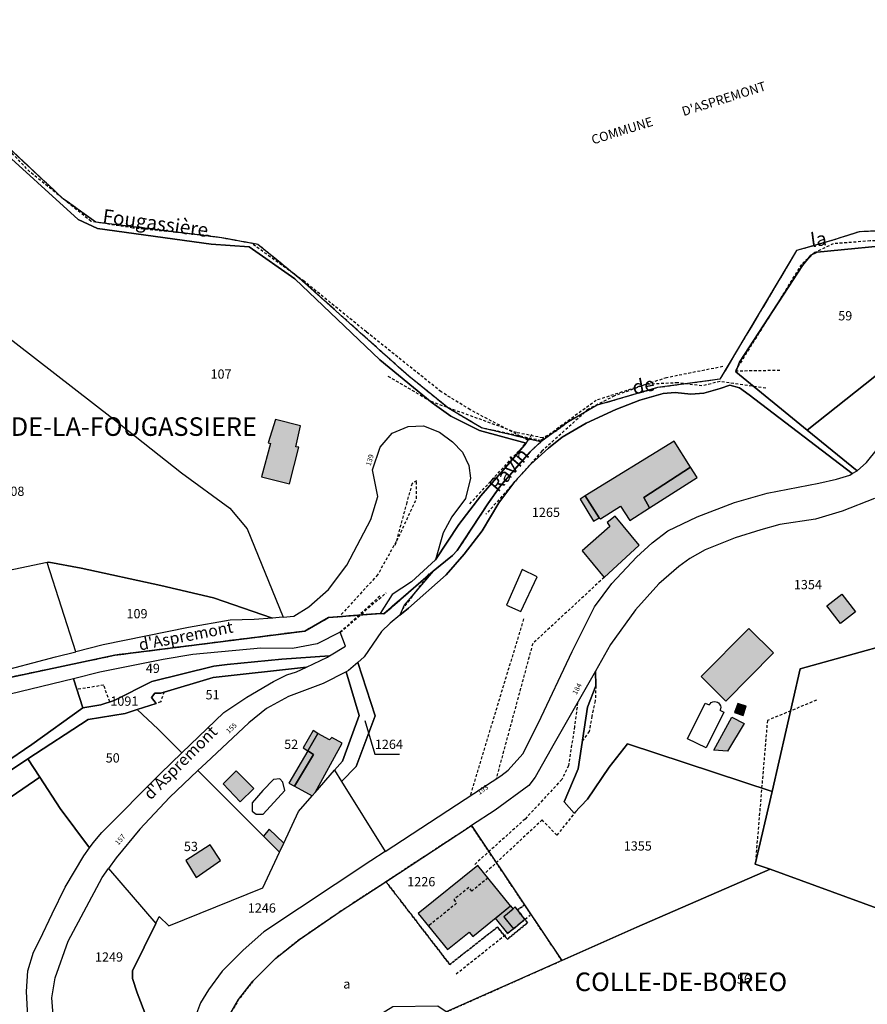
# Model space of a CAD drawing. Units: metres. Extents: x 1037974 to 1041622, y 6302689 to 6306272.
# Drawn here: x 1040667 to 1040850, y 6305180 to 6305392 of the extents above; entities that cross this region are included whole.
import ezdxf
from ezdxf.enums import TextEntityAlignment as Align

# ---------------------------------------------------------------- set-up
doc = ezdxf.new("R2010")
doc.units = ezdxf.units.M
for name, pattern in [('TOPO1', [1, 0.6, -0.4]), ('TOPO2', [2.4, 2, -0.4]), ('TOPO4', [0.8, 0.5, -0.3]), ('TOPO5', [5.4, 3, -1, 0.4, -1])]:
    doc.linetypes.add(name, pattern=pattern)
for name, color, linetype in [('ig_cad_bati_dur', 152, 'CONTINUOUS'), ('ig_cad_bati_dur_hach', 24, 'CONTINUOUS'), ('ig_cad_bati_leger', 215, 'CONTINUOUS'), ('ig_cad_bati_leger_hach', 243, 'CONTINUOUS'), ('ig_cad_detail_lineaire', 252, 'TOPO1'), ('ig_cad_divers_texte', 8, 'CONTINUOUS'), ('ig_cad_fleche_de_rattachement', 3, 'CONTINUOUS'), ('ig_cad_hydro', 140, 'CONTINUOUS'), ('ig_cad_lieudit', 7, 'ByLayer'), ('ig_cad_lieudit_texte', 210, 'CONTINUOUS'), ('ig_cad_limcom', 1, 'TOPO5'), ('ig_cad_nom_voie', 8, 'CONTINUOUS'), ('ig_cad_numero_voie', 40, 'CONTINUOUS'), ('ig_cad_parcel', 3, 'CONTINUOUS'), ('ig_cad_parcel_num', 3, 'CONTINUOUS'), ('ig_cad_piscine_etang_bassin', 4, 'CONTINUOUS'), ('ig_cad_section', 20, 'TOPO2'), ('ig_cad_sfisc', 2, 'TOPO4'), ('ig_cad_sfisc_texte', 2, 'CONTINUOUS')]:
    doc.layers.add(name, color=color, linetype=linetype)
doc.styles.add('Times New Roman', font='times.ttf')

msp = doc.modelspace()

# ---------------------------------------------------------------- hatches: boundary and pattern name
at = {"layer": 'ig_cad_bati_dur_hach'}
for points in [[(1040727.25, 6305304.77), (1040721.83, 6305306.15), (1040720.26, 6305301.14), (1040720.8, 6305301), (1040718.85, 6305293.77), (1040724.88, 6305292.31), (1040726.88, 6305300.16), (1040726.27, 6305300.23)], [(1040811.43, 6305295.89), (1040807.86, 6305301.52), (1040788.72, 6305289.67), (1040791.69, 6305284.99), (1040791.99, 6305284.74), (1040796.34, 6305287.5), (1040798.36, 6305284.37), (1040802.58, 6305287.08), (1040801.32, 6305289.31)], [(1040792.77, 6305272.1), (1040800.37, 6305279.03), (1040795.13, 6305285.28), (1040793.43, 6305283.95), (1040794.03, 6305283.05), (1040788.03, 6305277.81)], [(1040840.86, 6305266.01), (1040844.06, 6305268.48), (1040846.99, 6305264.66), (1040843.79, 6305262.2)], [(1040819.05, 6305245.42), (1040829.31, 6305255.82), (1040824.01, 6305261.07), (1040813.71, 6305250.72)], [(1040820.9, 6305242.97), (1040822.79, 6305242.35), (1040823.46, 6305244.34), (1040821.64, 6305244.88)], [(1040730.41, 6305225.72), (1040736.25, 6305236.34), (1040734.02, 6305237.61), (1040733.48, 6305237.05), (1040730.99, 6305238.42), (1040728.84, 6305234.72), (1040730.07, 6305233.95), (1040725.97, 6305227.09), (1040729.75, 6305224.98)], [(1040717.15, 6305226.6), (1040713.34, 6305230.36), (1040710.54, 6305227.59), (1040714.25, 6305223.74)], [(1040719.26, 6305216.32), (1040722.72, 6305212.85), (1040723.63, 6305214.8), (1040720.49, 6305217.82)], [(1040704.76, 6305207.42), (1040710, 6305211.07), (1040707.77, 6305214.46), (1040702.54, 6305211.07)], [(1040758.95, 6305191.87), (1040763.62, 6305195.63), (1040764.41, 6305194.65), (1040772.59, 6305201.25), (1040765.53, 6305210.01), (1040752.68, 6305199.66), (1040754.86, 6305196.93)], [(1040771.66, 6305198.24), (1040773.23, 6305196.35), (1040775.63, 6305198.37), (1040774.06, 6305200.4), (1040773.58, 6305201.04), (1040771.12, 6305198.93)]]:
    msp.add_hatch(color=256, dxfattribs=at).paths.add_polyline_path(points)
at = {"layer": 'ig_cad_bati_leger_hach'}
for points in [[(1040811.43, 6305295.89), (1040801.32, 6305289.31), (1040802.58, 6305287.08), (1040812.83, 6305293.68)], [(1040788.72, 6305289.67), (1040787.64, 6305289), (1040790.49, 6305284.21), (1040791.69, 6305284.99)], [(1040820.37, 6305242), (1040823.01, 6305240.58), (1040819.37, 6305234.6), (1040816.48, 6305234.84)], [(1040730.99, 6305238.42), (1040729.96, 6305239.12), (1040727.84, 6305235.35), (1040728.84, 6305234.72)], [(1040725.97, 6305227.09), (1040730.07, 6305233.95), (1040728.84, 6305234.72), (1040724.76, 6305227.76)], [(1040772.59, 6305201.25), (1040773.13, 6305200.58), (1040771.12, 6305198.93), (1040773.23, 6305196.35), (1040771.98, 6305195.34), (1040769.33, 6305198.6)]]:
    msp.add_hatch(color=256, dxfattribs=at).paths.add_polyline_path(points)

# ---------------------------------------------------------------- linework, layer by layer
at = {"layer": 'ig_cad_bati_dur'}
for points in [[(1040727.25, 6305304.77), (1040721.83, 6305306.15), (1040720.26, 6305301.14), (1040720.8, 6305301), (1040718.85, 6305293.77), (1040724.88, 6305292.31), (1040726.88, 6305300.16), (1040726.27, 6305300.23)], [(1040811.43, 6305295.89), (1040807.86, 6305301.52), (1040788.72, 6305289.67), (1040791.69, 6305284.99), (1040791.99, 6305284.74), (1040796.34, 6305287.5), (1040798.36, 6305284.37), (1040802.58, 6305287.08), (1040801.32, 6305289.31)], [(1040792.77, 6305272.1), (1040800.37, 6305279.03), (1040795.13, 6305285.28), (1040793.43, 6305283.95), (1040794.03, 6305283.05), (1040788.03, 6305277.81)], [(1040840.86, 6305266.01), (1040844.06, 6305268.48), (1040846.99, 6305264.66), (1040843.79, 6305262.2)], [(1040819.05, 6305245.42), (1040829.31, 6305255.82), (1040824.01, 6305261.07), (1040813.71, 6305250.72)], [(1040820.9, 6305242.97), (1040822.79, 6305242.35), (1040823.46, 6305244.34), (1040821.64, 6305244.88)], [(1040730.41, 6305225.72), (1040736.25, 6305236.34), (1040734.02, 6305237.61), (1040733.48, 6305237.05), (1040730.99, 6305238.42), (1040728.84, 6305234.72), (1040730.07, 6305233.95), (1040725.97, 6305227.09), (1040729.75, 6305224.98)], [(1040717.15, 6305226.6), (1040713.34, 6305230.36), (1040710.54, 6305227.59), (1040714.25, 6305223.74)], [(1040719.26, 6305216.32), (1040722.72, 6305212.85), (1040723.63, 6305214.8), (1040720.49, 6305217.82)], [(1040704.76, 6305207.42), (1040710, 6305211.07), (1040707.77, 6305214.46), (1040702.54, 6305211.07)], [(1040758.95, 6305191.87), (1040763.62, 6305195.63), (1040764.41, 6305194.65), (1040772.59, 6305201.25), (1040765.53, 6305210.01), (1040752.68, 6305199.66), (1040754.86, 6305196.93)], [(1040771.66, 6305198.24), (1040773.23, 6305196.35), (1040775.63, 6305198.37), (1040774.06, 6305200.4), (1040773.58, 6305201.04), (1040771.12, 6305198.93)]]:
    msp.add_lwpolyline(points, close=True, dxfattribs=at)
at = {"layer": 'ig_cad_bati_leger'}
for points in [[(1040811.43, 6305295.89), (1040801.32, 6305289.31), (1040802.58, 6305287.08), (1040812.83, 6305293.68)], [(1040788.72, 6305289.67), (1040787.64, 6305289), (1040790.49, 6305284.21), (1040791.69, 6305284.99)], [(1040820.37, 6305242), (1040823.01, 6305240.58), (1040819.37, 6305234.6), (1040816.48, 6305234.84)], [(1040730.99, 6305238.42), (1040729.96, 6305239.12), (1040727.84, 6305235.35), (1040728.84, 6305234.72)], [(1040725.97, 6305227.09), (1040730.07, 6305233.95), (1040728.84, 6305234.72), (1040724.76, 6305227.76)], [(1040772.59, 6305201.25), (1040773.13, 6305200.58), (1040771.12, 6305198.93), (1040773.23, 6305196.35), (1040771.98, 6305195.34), (1040769.33, 6305198.6)]]:
    msp.add_lwpolyline(points, close=True, dxfattribs=at)
at = {"layer": 'ig_cad_detail_lineaire'}
for points in [[(1040985.15, 6305346.96), (1040954.39, 6305370.27), (1040953.92, 6305373.85), (1040947.31, 6305388.88), (1040944.8, 6305392.38), (1040939.1, 6305377.91), (1040934.6, 6305370.6), (1040926.79, 6305361.79), (1040918.05, 6305357.74), (1040916.08, 6305356.81), (1040883.6, 6305345.47), (1040862.82, 6305347.28), (1040847.83, 6305346.65), (1040842.35, 6305344.89), (1040834.31, 6305342.58), (1040817.76, 6305314.84), (1040804.32, 6305313.03), (1040791.28, 6305309.23), (1040784.94, 6305305.58), (1040782.41, 6305303.62), (1040779.52, 6305302.19), (1040773.88, 6305303.33), (1040755.34, 6305310.07), (1040746.04, 6305315.53)], [(1040985.15, 6305346.96), (1040954.39, 6305370.27), (1040953.92, 6305373.85), (1040947.31, 6305388.88), (1040944.8, 6305392.38), (1040939.1, 6305377.91), (1040934.6, 6305370.6), (1040926.79, 6305361.79), (1040918.05, 6305357.74), (1040916.08, 6305356.81), (1040883.6, 6305345.47), (1040862.82, 6305347.28), (1040847.83, 6305346.65), (1040842.35, 6305344.89), (1040834.31, 6305342.58), (1040817.76, 6305314.84), (1040804.32, 6305313.03), (1040791.28, 6305309.23), (1040784.94, 6305305.58), (1040782.41, 6305303.62), (1040779.52, 6305302.19), (1040773.88, 6305303.33), (1040755.34, 6305310.07), (1040746.04, 6305315.53)], [(1040777.12, 6305302.91), (1040776.44, 6305301.64), (1040763.84, 6305308.28), (1040757.6, 6305312.14), (1040741.49, 6305325.03), (1040728.08, 6305335.93), (1040716.67, 6305344.16), (1040707.33, 6305345.81), (1040691.06, 6305347.45), (1040682.05, 6305348.89), (1040668.84, 6305359.57), (1040658.76, 6305370.2), (1040652.43, 6305374.9), (1040648.51, 6305377.37), (1040639.81, 6305377.73), (1040625.79, 6305375.9), (1040622.82, 6305375.07), (1040622.91, 6305374.01), (1040628.81, 6305367.29)], [(1040818.4, 6305317.57), (1040806.22, 6305315.16), (1040791.08, 6305310.29), (1040779.16, 6305301.61), (1040766.34, 6305304.35), (1040759.24, 6305308.55), (1040750.65, 6305315.47), (1040727.48, 6305336.21), (1040718.05, 6305343.9), (1040710.3, 6305345.34), (1040683.05, 6305348.71), (1040676.06, 6305353.74), (1040658.99, 6305369.68)], [(1040818.4, 6305317.57), (1040806.22, 6305315.16), (1040791.08, 6305310.29), (1040779.16, 6305301.61), (1040766.34, 6305304.35), (1040759.24, 6305308.55), (1040750.65, 6305315.47), (1040727.48, 6305336.21), (1040718.05, 6305343.9), (1040710.3, 6305345.34), (1040683.05, 6305348.71), (1040676.06, 6305353.74), (1040658.99, 6305369.68)], [(1040923.59, 6305356.75), (1040925.09, 6305359.61), (1040918.12, 6305356.85), (1040890.79, 6305345.96), (1040883.6, 6305342.67), (1040881.69, 6305342.56), (1040877.24, 6305343.34), (1040864.3, 6305345.1), (1040850.18, 6305344.66), (1040842.22, 6305344.07), (1040838.28, 6305342.19), (1040835.35, 6305339.6), (1040829.88, 6305330.72), (1040821.1, 6305316.65), (1040830.86, 6305316.81)], [(1040827.66, 6305312.9), (1040817.79, 6305314.34), (1040813.86, 6305313.41), (1040808.67, 6305314.08), (1040801.83, 6305313.74), (1040795, 6305311.23), (1040789.37, 6305308.4), (1040779.35, 6305299.33), (1040767.27, 6305285.71)], [(1040763.78, 6305287.97), (1040776.44, 6305301.64)], [(1040747.65, 6305279.09), (1040752.3, 6305289.12), (1040752.32, 6305292.96), (1040751.33, 6305292.35), (1040750.19, 6305288.27), (1040747.9, 6305279.83), (1040743.89, 6305272.65), (1040736, 6305264.03)], [(1040754.95, 6305272.89), (1040753.17, 6305270.45), (1040749.33, 6305265.41)], [(1040792.77, 6305272.1), (1040777.36, 6305257.84), (1040769.46, 6305228.66)], [(1040735.83, 6305260.27), (1040745.71, 6305268.76)], [(1040744.38, 6305268.08), (1040735.83, 6305260.27)], [(1040775.39, 6305263.14), (1040763.83, 6305224.97)], [(1040686.08, 6305245.25), (1040684.79, 6305248.86), (1040679, 6305247.96)], [(1040790.99, 6305248.72), (1040790.86, 6305245.47), (1040790.13, 6305242.19), (1040789.54, 6305238.9), (1040788.11, 6305236.91)], [(1040697.83, 6305247.4), (1040697.07, 6305245.3), (1040696.07, 6305244.88)], [(1040838.59, 6305245.62), (1040828, 6305241.25), (1040825.39, 6305210.28)], [(1040787.05, 6305245.1), (1040786.39, 6305239.92), (1040785.07, 6305231.49), (1040783.62, 6305228.51), (1040775.71, 6305219.98), (1040764.79, 6305210.18)], [(1040786.7, 6305221.65), (1040782.55, 6305216.51), (1040779.42, 6305219.81), (1040767, 6305208.25)], [(1040767.72, 6305207.29), (1040764.22, 6305204.47), (1040763.59, 6305205.24), (1040760.31, 6305202.62), (1040760.94, 6305201.83), (1040754.86, 6305196.93)], [(1040760.83, 6305186.59), (1040776.84, 6305199.29)]]:
    msp.add_lwpolyline(points, dxfattribs=at)
at = {"layer": 'ig_cad_fleche_de_rattachement'}
msp.add_lwpolyline([(1040741.1, 6305241.24), (1040743.3, 6305233.99), (1040748.6, 6305233.96)], dxfattribs=at)
at = {"layer": 'ig_cad_hydro'}
for points in [[(1040660.89, 6305365.94), (1040679.27, 6305349.26), (1040683.45, 6305347.33), (1040708, 6305343.94), (1040716.17, 6305343.37), (1040726.02, 6305336.53), (1040744.39, 6305319.04), (1040755.65, 6305309.75), (1040759.73, 6305306.9), (1040765.88, 6305303.82), (1040775.96, 6305301.05), (1040772.41, 6305296.87), (1040766.2, 6305289.72), (1040761.43, 6305283.52), (1040756.39, 6305275.91), (1040751.21, 6305271.18), (1040747.06, 6305268.44), (1040744.43, 6305264.34), (1040745.27, 6305264.27), (1040755.91, 6305273.47), (1040760.08, 6305276.82), (1040761.09, 6305277.94), (1040767.67, 6305287.96), (1040770.4, 6305291.87), (1040776.78, 6305299.22), (1040779.09, 6305301.33), (1040766.34, 6305304.35), (1040759.24, 6305308.55), (1040750.65, 6305315.47), (1040727.48, 6305336.21), (1040718.05, 6305343.9), (1040710.3, 6305345.34), (1040683.05, 6305348.71), (1040676.06, 6305353.74), (1040658.99, 6305369.68)], [(1040862.82, 6305347.28), (1040847.83, 6305346.65), (1040842.35, 6305344.89), (1040834.31, 6305342.58), (1040817.76, 6305314.84), (1040804.32, 6305313.03), (1040791.28, 6305309.23), (1040784.94, 6305305.58), (1040779.09, 6305301.33), (1040776.78, 6305299.22), (1040770.4, 6305291.87), (1040767.67, 6305287.96), (1040761.09, 6305277.94), (1040760.08, 6305276.82), (1040755.91, 6305273.47), (1040749.64, 6305266.12), (1040748.7, 6305263.94), (1040750.55, 6305265.45), (1040758.67, 6305272.64), (1040762.58, 6305277.09), (1040766.48, 6305282.13), (1040770.05, 6305288.18), (1040773.5, 6305292.79), (1040776.95, 6305296.55), (1040780.78, 6305299.99), (1040783.73, 6305302.32), (1040788.92, 6305305.38), (1040795.29, 6305308.3), (1040800.48, 6305310.32), (1040805.5, 6305311.78), (1040808.08, 6305312.01), (1040811.52, 6305311.59), (1040814.29, 6305311.83), (1040817.82, 6305312.86), (1040819.91, 6305313.59), (1040822.01, 6305312.99), (1040824.09, 6305311.48), (1040846.34, 6305294.48), (1040847.39, 6305295.08), (1040836.62, 6305303.86), (1040821.22, 6305316.42), (1040821.97, 6305318.51), (1040835.61, 6305339.39), (1040837.35, 6305341.61), (1040838.75, 6305342.25), (1040857.95, 6305344.08)]]:
    msp.add_lwpolyline(points, dxfattribs=at)
at = {"layer": 'ig_cad_lieudit'}
for points in [[(1040664.9, 6305250.61), (1040687.16, 6305255.33), (1040728.2, 6305260.53), (1040733.31, 6305263.43), (1040744.43, 6305264.34), (1040745.27, 6305264.27), (1040755.91, 6305273.47), (1040760.08, 6305276.82), (1040761.09, 6305277.94), (1040767.67, 6305287.96), (1040770.4, 6305291.87), (1040776.78, 6305299.22), (1040779.09, 6305301.33), (1040766.34, 6305304.35), (1040759.24, 6305308.55), (1040750.65, 6305315.47), (1040727.48, 6305336.21), (1040718.05, 6305343.9), (1040710.3, 6305345.34), (1040683.05, 6305348.71), (1040676.06, 6305353.74), (1040658.99, 6305369.68)], [(1040862.82, 6305347.28), (1040847.83, 6305346.65), (1040842.35, 6305344.89), (1040834.31, 6305342.58), (1040817.76, 6305314.84), (1040804.32, 6305313.03), (1040791.28, 6305309.23), (1040784.94, 6305305.58), (1040779.09, 6305301.33), (1040776.78, 6305299.22), (1040770.4, 6305291.87), (1040767.67, 6305287.96), (1040761.09, 6305277.94), (1040760.08, 6305276.82), (1040755.91, 6305273.47), (1040745.27, 6305264.27), (1040744.43, 6305264.34), (1040733.31, 6305263.43), (1040728.2, 6305260.53), (1040687.16, 6305255.33), (1040664.9, 6305250.61)]]:
    msp.add_lwpolyline(points, dxfattribs=at)
at = {"layer": 'ig_cad_limcom'}
msp.add_lwpolyline([(1040862.82, 6305347.28), (1040847.83, 6305346.65), (1040842.35, 6305344.89), (1040834.31, 6305342.58), (1040817.76, 6305314.84), (1040804.32, 6305313.03), (1040791.28, 6305309.23), (1040784.94, 6305305.58), (1040779.09, 6305301.33), (1040766.34, 6305304.35), (1040759.24, 6305308.55), (1040750.65, 6305315.47), (1040727.48, 6305336.21), (1040718.05, 6305343.9), (1040710.3, 6305345.34), (1040683.05, 6305348.71), (1040676.06, 6305353.74), (1040658.99, 6305369.68)], dxfattribs=at)
msp.add_lwpolyline([(1040862.82, 6305347.28), (1040847.83, 6305346.65), (1040842.35, 6305344.89), (1040834.31, 6305342.58), (1040817.76, 6305314.84), (1040804.32, 6305313.03), (1040791.28, 6305309.23), (1040784.94, 6305305.58), (1040779.09, 6305301.33), (1040766.34, 6305304.35), (1040759.24, 6305308.55), (1040750.65, 6305315.47), (1040727.48, 6305336.21), (1040718.05, 6305343.9), (1040710.3, 6305345.34), (1040683.05, 6305348.71), (1040676.06, 6305353.74), (1040658.99, 6305369.68)], dxfattribs=at)
msp.add_lwpolyline([(1040862.82, 6305347.28), (1040847.83, 6305346.65), (1040842.35, 6305344.89), (1040834.31, 6305342.58), (1040817.76, 6305314.84), (1040804.32, 6305313.03), (1040791.28, 6305309.23), (1040784.94, 6305305.58), (1040779.09, 6305301.33), (1040766.34, 6305304.35), (1040759.24, 6305308.55), (1040750.65, 6305315.47), (1040727.48, 6305336.21), (1040718.05, 6305343.9), (1040710.3, 6305345.34), (1040683.05, 6305348.71), (1040676.06, 6305353.74), (1040658.99, 6305369.68)], dxfattribs=at)
msp.add_lwpolyline([(1040862.82, 6305347.28), (1040847.83, 6305346.65), (1040842.35, 6305344.89), (1040834.31, 6305342.58), (1040817.76, 6305314.84), (1040804.32, 6305313.03), (1040791.28, 6305309.23), (1040784.94, 6305305.58), (1040779.09, 6305301.33), (1040766.34, 6305304.35), (1040759.24, 6305308.55), (1040750.65, 6305315.47), (1040727.48, 6305336.21), (1040718.05, 6305343.9), (1040710.3, 6305345.34), (1040683.05, 6305348.71), (1040676.06, 6305353.74), (1040658.99, 6305369.68)], dxfattribs=at)
msp.add_lwpolyline([(1040862.82, 6305347.28), (1040847.83, 6305346.65), (1040842.35, 6305344.89), (1040834.31, 6305342.58), (1040817.76, 6305314.84), (1040804.32, 6305313.03), (1040791.28, 6305309.23), (1040784.94, 6305305.58), (1040779.09, 6305301.33), (1040766.34, 6305304.35), (1040759.24, 6305308.55), (1040750.65, 6305315.47), (1040727.48, 6305336.21), (1040718.05, 6305343.9), (1040710.3, 6305345.34), (1040683.05, 6305348.71), (1040676.06, 6305353.74), (1040658.99, 6305369.68)], dxfattribs=at)
msp.add_lwpolyline([(1040862.82, 6305347.28), (1040847.83, 6305346.65), (1040842.35, 6305344.89), (1040834.31, 6305342.58), (1040817.76, 6305314.84), (1040804.32, 6305313.03), (1040791.28, 6305309.23), (1040784.94, 6305305.58), (1040779.09, 6305301.33), (1040766.34, 6305304.35), (1040759.24, 6305308.55), (1040750.65, 6305315.47), (1040727.48, 6305336.21), (1040718.05, 6305343.9), (1040710.3, 6305345.34), (1040683.05, 6305348.71), (1040676.06, 6305353.74), (1040658.99, 6305369.68)], dxfattribs=at)
msp.add_lwpolyline([(1040862.82, 6305347.28), (1040847.83, 6305346.65), (1040842.35, 6305344.89), (1040834.31, 6305342.58), (1040817.76, 6305314.84), (1040804.32, 6305313.03), (1040791.28, 6305309.23), (1040784.94, 6305305.58), (1040779.09, 6305301.33), (1040766.34, 6305304.35), (1040759.24, 6305308.55), (1040750.65, 6305315.47), (1040727.48, 6305336.21), (1040718.05, 6305343.9), (1040710.3, 6305345.34), (1040683.05, 6305348.71), (1040676.06, 6305353.74), (1040658.99, 6305369.68)], dxfattribs=at)
msp.add_lwpolyline([(1040862.82, 6305347.28), (1040847.83, 6305346.65), (1040842.35, 6305344.89), (1040834.31, 6305342.58), (1040817.76, 6305314.84), (1040804.32, 6305313.03), (1040791.28, 6305309.23), (1040784.94, 6305305.58), (1040779.09, 6305301.33), (1040766.34, 6305304.35), (1040759.24, 6305308.55), (1040750.65, 6305315.47), (1040727.48, 6305336.21), (1040718.05, 6305343.9), (1040710.3, 6305345.34), (1040683.05, 6305348.71), (1040676.06, 6305353.74), (1040658.99, 6305369.68)], dxfattribs=at)
msp.add_lwpolyline([(1040862.82, 6305347.28), (1040847.83, 6305346.65), (1040842.35, 6305344.89), (1040834.31, 6305342.58), (1040817.76, 6305314.84), (1040804.32, 6305313.03), (1040791.28, 6305309.23), (1040784.94, 6305305.58), (1040779.09, 6305301.33), (1040766.34, 6305304.35), (1040759.24, 6305308.55), (1040750.65, 6305315.47), (1040727.48, 6305336.21), (1040718.05, 6305343.9), (1040710.3, 6305345.34), (1040683.05, 6305348.71), (1040676.06, 6305353.74), (1040658.99, 6305369.68)], dxfattribs=at)
msp.add_lwpolyline([(1040862.82, 6305347.28), (1040847.83, 6305346.65), (1040842.35, 6305344.89), (1040834.31, 6305342.58), (1040817.76, 6305314.84), (1040804.32, 6305313.03), (1040791.28, 6305309.23), (1040784.94, 6305305.58), (1040779.09, 6305301.33), (1040766.34, 6305304.35), (1040759.24, 6305308.55), (1040750.65, 6305315.47), (1040727.48, 6305336.21), (1040718.05, 6305343.9), (1040710.3, 6305345.34), (1040683.05, 6305348.71), (1040676.06, 6305353.74), (1040658.99, 6305369.68)], dxfattribs=at)
msp.add_lwpolyline([(1040862.82, 6305347.28), (1040847.83, 6305346.65), (1040842.35, 6305344.89), (1040834.31, 6305342.58), (1040817.76, 6305314.84), (1040804.32, 6305313.03), (1040791.28, 6305309.23), (1040784.94, 6305305.58), (1040779.09, 6305301.33), (1040766.34, 6305304.35), (1040759.24, 6305308.55), (1040750.65, 6305315.47), (1040727.48, 6305336.21), (1040718.05, 6305343.9), (1040710.3, 6305345.34), (1040683.05, 6305348.71), (1040676.06, 6305353.74), (1040658.99, 6305369.68)], dxfattribs=at)
msp.add_lwpolyline([(1040862.82, 6305347.28), (1040847.83, 6305346.65), (1040842.35, 6305344.89), (1040834.31, 6305342.58), (1040817.76, 6305314.84), (1040804.32, 6305313.03), (1040791.28, 6305309.23), (1040784.94, 6305305.58), (1040779.09, 6305301.33), (1040766.34, 6305304.35), (1040759.24, 6305308.55), (1040750.65, 6305315.47), (1040727.48, 6305336.21), (1040718.05, 6305343.9), (1040710.3, 6305345.34), (1040683.05, 6305348.71), (1040676.06, 6305353.74), (1040658.99, 6305369.68)], dxfattribs=at)
at = {"layer": 'ig_cad_parcel'}
for points in [[(1040653.33, 6305332.25), (1040686.73, 6305306.36), (1040701.56, 6305294.68), (1040711.99, 6305287.05), (1040715.76, 6305282.56), (1040723.5, 6305263.51), (1040725.8, 6305263.75), (1040729.06, 6305265.76), (1040733.28, 6305269.53), (1040737.25, 6305274.73), (1040742.43, 6305284.56), (1040743.95, 6305289.56), (1040742.76, 6305295.33), (1040744.47, 6305300.21), (1040747.01, 6305303.24), (1040750.47, 6305304.64), (1040753.79, 6305304.82), (1040757.23, 6305303.45), (1040760.07, 6305301.33), (1040762.21, 6305299.08), (1040763.56, 6305296.22), (1040763.94, 6305293.51), (1040762.89, 6305289.14), (1040759.89, 6305285.15), (1040758.04, 6305281.72), (1040756.39, 6305275.91), (1040761.43, 6305283.52), (1040766.2, 6305289.72), (1040772.41, 6305296.87), (1040775.96, 6305301.05), (1040765.88, 6305303.82), (1040759.73, 6305306.9), (1040755.65, 6305309.75), (1040744.39, 6305319.04), (1040726.02, 6305336.53), (1040716.17, 6305343.37), (1040708, 6305343.94), (1040683.45, 6305347.33), (1040679.27, 6305349.26), (1040660.89, 6305365.94)], [(1040851.1, 6305289.14), (1040844.14, 6305286.36), (1040838.41, 6305284.7), (1040830.66, 6305283.51), (1040826.57, 6305282.38), (1040821.04, 6305280.62), (1040814.57, 6305278.04), (1040811.28, 6305276.21), (1040808.89, 6305274.44), (1040804.59, 6305270.69), (1040799.58, 6305265.09), (1040794.18, 6305257.63), (1040790.91, 6305251.88), (1040790.99, 6305248.72), (1040789.17, 6305244.1), (1040787.21, 6305230.86), (1040784.14, 6305223.7), (1040786.31, 6305221.25), (1040789.22, 6305224.27), (1040793.83, 6305231.16), (1040797.83, 6305236.21), (1040829.01, 6305225.96), (1040835.09, 6305252.37), (1040896.21, 6305269.39)], [(1040943.76, 6305179), (1040937.9, 6305180.41), (1040928.09, 6305194.33), (1040927.14, 6305194.44), (1040918.32, 6305206.91), (1040946.12, 6305226.47), (1040951.09, 6305227.5), (1040947.39, 6305232.52), (1040942.97, 6305240.45), (1040924.93, 6305261.68), (1040915.03, 6305269.66), (1040903.98, 6305271.55), (1040896.21, 6305269.39), (1040835.09, 6305252.37), (1040829.01, 6305225.96), (1040825.39, 6305210.28), (1040828.62, 6305209.21), (1040858.33, 6305198.35), (1040871.64, 6305166.5)], [(1040638.95, 6305213.3), (1040668.43, 6305233.01), (1040681.4, 6305241.45), (1040689.39, 6305242.78), (1040692.03, 6305243.61), (1040696.07, 6305244.88), (1040695.13, 6305246.19), (1040695.83, 6305247.12), (1040697.08, 6305247.16), (1040708.38, 6305250.53), (1040728.56, 6305252.77), (1040733.05, 6305254.9), (1040733.52, 6305255.18), (1040723.25, 6305254.47), (1040711.46, 6305253.34), (1040708.53, 6305252.96), (1040695.16, 6305249.67), (1040687.03, 6305245.53), (1040684.14, 6305244.65), (1040680.26, 6305243.98), (1040669.24, 6305236.1), (1040650.88, 6305223.53)], [(1040648.4, 6305128.45), (1040673.07, 6305130.68), (1040672.53, 6305131.87), (1040671.75, 6305135.05), (1040671.14, 6305142.14), (1040668.59, 6305173.23), (1040668.15, 6305182.81), (1040668.42, 6305187.29), (1040669.64, 6305191.32), (1040671, 6305193.93), (1040673.67, 6305199.54), (1040676.48, 6305205.3), (1040680.49, 6305212.07), (1040681.74, 6305213.79), (1040675.37, 6305222.25), (1040671.01, 6305229.01), (1040639.57, 6305207.5)]]:
    msp.add_lwpolyline(points, dxfattribs=at)
for points in [[(1040836.62, 6305303.86), (1040864.1, 6305325.65), (1040883.43, 6305341.1), (1040862.76, 6305344.01), (1040857.95, 6305344.08), (1040838.75, 6305342.25), (1040837.35, 6305341.61), (1040835.61, 6305339.39), (1040821.97, 6305318.51), (1040821.22, 6305316.42)], [(1040723.5, 6305263.51), (1040723.35, 6305263.5), (1040721.19, 6305263.34), (1040708.51, 6305267.68), (1040697.14, 6305270.38), (1040679.89, 6305274.08), (1040672.92, 6305275.41), (1040672.57, 6305275.34), (1040639.3, 6305268.32), (1040630.78, 6305266.56), (1040599.36, 6305260.04), (1040599.84, 6305263.48), (1040604.73, 6305277.2), (1040621.84, 6305310.74), (1040629, 6305322.23), (1040639.47, 6305341.41), (1040643, 6305338.6), (1040650.67, 6305333.88), (1040653.33, 6305332.25), (1040686.73, 6305306.36), (1040701.56, 6305294.68), (1040711.99, 6305287.05), (1040715.76, 6305282.56)], [(1040836.62, 6305303.86), (1040847.39, 6305295.08), (1040849.43, 6305296.91), (1040851.78, 6305299.87), (1040861.52, 6305317.97), (1040863.63, 6305320.58), (1040866.78, 6305323.75), (1040870.88, 6305327.21), (1040874.06, 6305329.36), (1040877.6, 6305331.13), (1040882.13, 6305332.81), (1040889.27, 6305334.72), (1040884.92, 6305341.8), (1040883.43, 6305341.1), (1040864.1, 6305325.65)], [(1040745.53, 6305212.99), (1040770.49, 6305229.33), (1040772.04, 6305230.52), (1040775.24, 6305234.03), (1040778.61, 6305240.78), (1040785.86, 6305256.14), (1040790.68, 6305265.76), (1040794.47, 6305270.79), (1040799.77, 6305276.49), (1040803.13, 6305279.59), (1040806.52, 6305282.16), (1040812.88, 6305285.2), (1040820.91, 6305288.28), (1040827.93, 6305290.28), (1040839.13, 6305292.41), (1040842.95, 6305293.28), (1040845.79, 6305294.15), (1040846.34, 6305294.48), (1040824.09, 6305311.48), (1040822.01, 6305312.99), (1040819.91, 6305313.59), (1040817.82, 6305312.86), (1040814.29, 6305311.83), (1040811.52, 6305311.59), (1040808.08, 6305312.01), (1040805.5, 6305311.78), (1040800.48, 6305310.32), (1040795.29, 6305308.3), (1040788.92, 6305305.38), (1040783.73, 6305302.32), (1040780.78, 6305299.99), (1040776.95, 6305296.55), (1040773.5, 6305292.79), (1040770.05, 6305288.18), (1040766.48, 6305282.13), (1040762.58, 6305277.09), (1040758.67, 6305272.64), (1040750.55, 6305265.45), (1040748.7, 6305263.94), (1040746.59, 6305262.24), (1040744.7, 6305260.46), (1040740.99, 6305255), (1040739.6, 6305253.75), (1040743.34, 6305242.23), (1040739.29, 6305231.33), (1040736.08, 6305228.13)], [(1040672.57, 6305275.34), (1040639.3, 6305268.32), (1040630.78, 6305266.56), (1040635.44, 6305248.15), (1040640.8, 6305249.62), (1040642.62, 6305244.25), (1040644.36, 6305245.27), (1040651.97, 6305248.42), (1040660.68, 6305251.4), (1040674.39, 6305254.98), (1040678.75, 6305256.07)], [(1040721.19, 6305263.34), (1040717.26, 6305263.05), (1040712.05, 6305262.88), (1040703.1, 6305261.3), (1040684.7, 6305257.56), (1040678.75, 6305256.07), (1040672.57, 6305275.34), (1040672.92, 6305275.41), (1040679.89, 6305274.08), (1040697.14, 6305270.38), (1040708.51, 6305267.68)], [(1040680.26, 6305243.98), (1040684.14, 6305244.65), (1040687.03, 6305245.53), (1040695.16, 6305249.67), (1040708.53, 6305252.96), (1040711.46, 6305253.34), (1040723.25, 6305254.47), (1040733.52, 6305255.18), (1040736.94, 6305257.27), (1040735.83, 6305260.27), (1040730.85, 6305257.76), (1040725.52, 6305256.74), (1040718.71, 6305256.84), (1040704.01, 6305255.48), (1040697.59, 6305254.42), (1040683.97, 6305251.67), (1040678.24, 6305250.27)], [(1040728.56, 6305252.77), (1040708.38, 6305250.53), (1040697.08, 6305247.16), (1040695.83, 6305247.12), (1040695.13, 6305246.19), (1040696.07, 6305244.88), (1040692.03, 6305243.61), (1040696.51, 6305239.39), (1040701.62, 6305234.25), (1040710.7, 6305242.96), (1040715.65, 6305246.29), (1040721.43, 6305249.69), (1040724.33, 6305251.07), (1040726.42, 6305251.74)], [(1040705.09, 6305230.47), (1040719.26, 6305216.32), (1040722.72, 6305212.85), (1040723.63, 6305214.8), (1040726.79, 6305221.6), (1040729.75, 6305224.98), (1040730.41, 6305225.72), (1040734.59, 6305230.52), (1040736.31, 6305232.48), (1040739.89, 6305242.3), (1040737.1, 6305251.74), (1040732.12, 6305249.2), (1040724.64, 6305246.46), (1040719.92, 6305243.87), (1040716.12, 6305240.75), (1040706.87, 6305232.14)], [(1040736.08, 6305228.13), (1040739.29, 6305231.33), (1040743.34, 6305242.23), (1040739.6, 6305253.75), (1040737.64, 6305252), (1040737.1, 6305251.74), (1040739.89, 6305242.3), (1040736.31, 6305232.48), (1040734.59, 6305230.52)], [(1040764.14, 6305218.57), (1040775.62, 6305201.47), (1040783.67, 6305189.5), (1040799.81, 6305196.68), (1040828.62, 6305209.21), (1040825.39, 6305210.28), (1040829.01, 6305225.96), (1040797.83, 6305236.21), (1040793.83, 6305231.16), (1040789.22, 6305224.27), (1040786.31, 6305221.25), (1040784.14, 6305223.7), (1040787.21, 6305230.86), (1040789.17, 6305244.1), (1040790.99, 6305248.72), (1040790.91, 6305251.88), (1040782.03, 6305236.28), (1040777.92, 6305229.03), (1040776.51, 6305227.25), (1040769.29, 6305221.94)], [(1040646.24, 6305241.06), (1040645.33, 6305227.05), (1040645.04, 6305222.49), (1040644.87, 6305220.02), (1040644.86, 6305219.83), (1040647.4, 6305221.37), (1040649.83, 6305222.89), (1040650.88, 6305223.53), (1040669.24, 6305236.1), (1040680.26, 6305243.98), (1040678.24, 6305250.27), (1040652.91, 6305244.14)], [(1040692.03, 6305243.61), (1040689.39, 6305242.78), (1040681.4, 6305241.45), (1040668.43, 6305233.01), (1040671.01, 6305229.01), (1040675.37, 6305222.25), (1040681.74, 6305213.79), (1040682.5, 6305214.84), (1040684.41, 6305217.12), (1040697.03, 6305229.85), (1040701.62, 6305234.25), (1040696.51, 6305239.39)], [(1040635.84, 6305212.2), (1040639.57, 6305207.5), (1040671.01, 6305229.01), (1040668.43, 6305233.01), (1040638.95, 6305213.3)], [(1040745.53, 6305212.99), (1040742.46, 6305210.96), (1040719.34, 6305195.66), (1040714.88, 6305191.7), (1040710.38, 6305187.2), (1040707.43, 6305183.16), (1040705.68, 6305180.34), (1040704.37, 6305176.9), (1040703.11, 6305172.36), (1040696.01, 6305171.99), (1040692, 6305182.55), (1040690.97, 6305185.59), (1040691.03, 6305187.26), (1040696.04, 6305197.47), (1040696.77, 6305198.97), (1040698.84, 6305196.97), (1040719.15, 6305205.19), (1040722.72, 6305212.85), (1040723.63, 6305214.8), (1040726.79, 6305221.6), (1040729.75, 6305224.98), (1040730.41, 6305225.72), (1040734.59, 6305230.52), (1040736.08, 6305228.13)], [(1040705.09, 6305230.47), (1040698.97, 6305224.67), (1040692.59, 6305217.84), (1040687.48, 6305211.64), (1040685.79, 6305209.3), (1040696.04, 6305197.47), (1040696.77, 6305198.97), (1040698.84, 6305196.97), (1040719.15, 6305205.19), (1040722.72, 6305212.85), (1040719.26, 6305216.32)], [(1040737.33, 6305169.71), (1040730.31, 6305166.64), (1040713.01, 6305151.08), (1040712.88, 6305151.15), (1040711.1, 6305153.1), (1040709.28, 6305156.14), (1040708.31, 6305160.67), (1040708.14, 6305164.25), (1040709.77, 6305171.63), (1040710.93, 6305176.01), (1040713.89, 6305181.06), (1040716.96, 6305185.02), (1040721.84, 6305189.91), (1040727.03, 6305194.01), (1040736.02, 6305200.17), (1040745.69, 6305206.49), (1040764.14, 6305218.57), (1040775.62, 6305201.47), (1040783.67, 6305189.5), (1040758.72, 6305178.39), (1040756.89, 6305179.63), (1040747.16, 6305179.48), (1040739.98, 6305175.01)], [(1040696.04, 6305197.47), (1040691.03, 6305187.26), (1040690.97, 6305185.59), (1040692, 6305182.55), (1040696.01, 6305171.99), (1040674.38, 6305171.04), (1040673.59, 6305181.45), (1040674.32, 6305185.73), (1040677.14, 6305193.67), (1040684.43, 6305207.42), (1040685.79, 6305209.3)], [(1040758.72, 6305178.39), (1040763.04, 6305175.42), (1040772.27, 6305166.07), (1040778.97, 6305163.89), (1040792.58, 6305165.05), (1040805.07, 6305166.82), (1040834.25, 6305171.91), (1040864.69, 6305169.86), (1040871.13, 6305166.63), (1040871.64, 6305166.5), (1040858.33, 6305198.35), (1040828.62, 6305209.21), (1040799.81, 6305196.68), (1040783.67, 6305189.5)]]:
    msp.add_lwpolyline(points, close=True, dxfattribs=at)
at = {"layer": 'ig_cad_piscine_etang_bassin'}
for points in [[(1040774.82, 6305264.79), (1040778.3, 6305272.24), (1040775.07, 6305273.8), (1040771.7, 6305266.15)], [(1040814.61, 6305245.02), (1040815.46, 6305244.6), (1040815.64, 6305244.87), (1040815.91, 6305245.11), (1040816.24, 6305245.27), (1040816.59, 6305245.33), (1040816.95, 6305245.29), (1040817.21, 6305245.19), (1040817.44, 6305245.04), (1040817.69, 6305244.78), (1040817.88, 6305244.38), (1040817.93, 6305244.11), (1040817.9, 6305243.75), (1040817.81, 6305243.49), (1040817.78, 6305243.45), (1040818.64, 6305243.02), (1040814.83, 6305235.32), (1040810.79, 6305237.31)], [(1040723.86, 6305226.16), (1040723.41, 6305227.92), (1040722.78, 6305228.66), (1040721.39, 6305228.51), (1040719.09, 6305226.14), (1040716.83, 6305223.52), (1040716.82, 6305221.73), (1040717.72, 6305221.02), (1040719.21, 6305221.02)]]:
    msp.add_lwpolyline(points, close=True, dxfattribs=at)
at = {"layer": 'ig_cad_section'}
for points in [[(1040664.9, 6305250.61), (1040687.16, 6305255.33), (1040728.2, 6305260.53), (1040733.31, 6305263.43), (1040744.43, 6305264.34), (1040745.27, 6305264.27), (1040755.91, 6305273.47), (1040760.08, 6305276.82), (1040761.09, 6305277.94), (1040767.67, 6305287.96), (1040770.4, 6305291.87), (1040776.78, 6305299.22), (1040779.09, 6305301.33), (1040766.34, 6305304.35), (1040759.24, 6305308.55), (1040750.65, 6305315.47), (1040727.48, 6305336.21), (1040718.05, 6305343.9), (1040710.3, 6305345.34), (1040683.05, 6305348.71), (1040676.06, 6305353.74), (1040658.99, 6305369.68)], [(1040664.9, 6305250.61), (1040687.16, 6305255.33), (1040728.2, 6305260.53), (1040733.31, 6305263.43), (1040744.43, 6305264.34), (1040745.27, 6305264.27), (1040755.91, 6305273.47), (1040760.08, 6305276.82), (1040761.09, 6305277.94), (1040767.67, 6305287.96), (1040770.4, 6305291.87), (1040776.78, 6305299.22), (1040779.09, 6305301.33), (1040766.34, 6305304.35), (1040759.24, 6305308.55), (1040750.65, 6305315.47), (1040727.48, 6305336.21), (1040718.05, 6305343.9), (1040710.3, 6305345.34), (1040683.05, 6305348.71), (1040676.06, 6305353.74), (1040658.99, 6305369.68)], [(1040664.9, 6305250.61), (1040687.16, 6305255.33), (1040728.2, 6305260.53), (1040733.31, 6305263.43), (1040744.43, 6305264.34), (1040745.27, 6305264.27), (1040755.91, 6305273.47), (1040760.08, 6305276.82), (1040761.09, 6305277.94), (1040767.67, 6305287.96), (1040770.4, 6305291.87), (1040776.78, 6305299.22), (1040779.09, 6305301.33), (1040766.34, 6305304.35), (1040759.24, 6305308.55), (1040750.65, 6305315.47), (1040727.48, 6305336.21), (1040718.05, 6305343.9), (1040710.3, 6305345.34), (1040683.05, 6305348.71), (1040676.06, 6305353.74), (1040658.99, 6305369.68)], [(1040664.9, 6305250.61), (1040687.16, 6305255.33), (1040728.2, 6305260.53), (1040733.31, 6305263.43), (1040744.43, 6305264.34), (1040745.27, 6305264.27), (1040755.91, 6305273.47), (1040760.08, 6305276.82), (1040761.09, 6305277.94), (1040767.67, 6305287.96), (1040770.4, 6305291.87), (1040776.78, 6305299.22), (1040779.09, 6305301.33), (1040766.34, 6305304.35), (1040759.24, 6305308.55), (1040750.65, 6305315.47), (1040727.48, 6305336.21), (1040718.05, 6305343.9), (1040710.3, 6305345.34), (1040683.05, 6305348.71), (1040676.06, 6305353.74), (1040658.99, 6305369.68)], [(1040664.9, 6305250.61), (1040687.16, 6305255.33), (1040728.2, 6305260.53), (1040733.31, 6305263.43), (1040744.43, 6305264.34), (1040745.27, 6305264.27), (1040755.91, 6305273.47), (1040760.08, 6305276.82), (1040761.09, 6305277.94), (1040767.67, 6305287.96), (1040770.4, 6305291.87), (1040776.78, 6305299.22), (1040779.09, 6305301.33), (1040766.34, 6305304.35), (1040759.24, 6305308.55), (1040750.65, 6305315.47), (1040727.48, 6305336.21), (1040718.05, 6305343.9), (1040710.3, 6305345.34), (1040683.05, 6305348.71), (1040676.06, 6305353.74), (1040658.99, 6305369.68)], [(1040664.9, 6305250.61), (1040687.16, 6305255.33), (1040728.2, 6305260.53), (1040733.31, 6305263.43), (1040744.43, 6305264.34), (1040745.27, 6305264.27), (1040755.91, 6305273.47), (1040760.08, 6305276.82), (1040761.09, 6305277.94), (1040767.67, 6305287.96), (1040770.4, 6305291.87), (1040776.78, 6305299.22), (1040779.09, 6305301.33), (1040766.34, 6305304.35), (1040759.24, 6305308.55), (1040750.65, 6305315.47), (1040727.48, 6305336.21), (1040718.05, 6305343.9), (1040710.3, 6305345.34), (1040683.05, 6305348.71), (1040676.06, 6305353.74), (1040658.99, 6305369.68)], [(1040862.82, 6305347.28), (1040847.83, 6305346.65), (1040842.35, 6305344.89), (1040834.31, 6305342.58), (1040817.76, 6305314.84), (1040804.32, 6305313.03), (1040791.28, 6305309.23), (1040784.94, 6305305.58), (1040779.09, 6305301.33), (1040776.78, 6305299.22), (1040770.4, 6305291.87), (1040767.67, 6305287.96), (1040761.09, 6305277.94), (1040760.08, 6305276.82), (1040755.91, 6305273.47), (1040745.27, 6305264.27), (1040744.43, 6305264.34), (1040733.31, 6305263.43), (1040728.2, 6305260.53), (1040687.16, 6305255.33), (1040664.9, 6305250.61)], [(1040862.82, 6305347.28), (1040847.83, 6305346.65), (1040842.35, 6305344.89), (1040834.31, 6305342.58), (1040817.76, 6305314.84), (1040804.32, 6305313.03), (1040791.28, 6305309.23), (1040784.94, 6305305.58), (1040779.09, 6305301.33), (1040776.78, 6305299.22), (1040770.4, 6305291.87), (1040767.67, 6305287.96), (1040761.09, 6305277.94), (1040760.08, 6305276.82), (1040755.91, 6305273.47), (1040745.27, 6305264.27), (1040744.43, 6305264.34), (1040733.31, 6305263.43), (1040728.2, 6305260.53), (1040687.16, 6305255.33), (1040664.9, 6305250.61)], [(1040862.82, 6305347.28), (1040847.83, 6305346.65), (1040842.35, 6305344.89), (1040834.31, 6305342.58), (1040817.76, 6305314.84), (1040804.32, 6305313.03), (1040791.28, 6305309.23), (1040784.94, 6305305.58), (1040779.09, 6305301.33), (1040776.78, 6305299.22), (1040770.4, 6305291.87), (1040767.67, 6305287.96), (1040761.09, 6305277.94), (1040760.08, 6305276.82), (1040755.91, 6305273.47), (1040745.27, 6305264.27), (1040744.43, 6305264.34), (1040733.31, 6305263.43), (1040728.2, 6305260.53), (1040687.16, 6305255.33), (1040664.9, 6305250.61)]]:
    msp.add_lwpolyline(points, dxfattribs=at)
at = {"layer": 'ig_cad_sfisc'}
msp.add_lwpolyline([(1040774.06, 6305200.4), (1040775.62, 6305201.47), (1040764.14, 6305218.57), (1040745.69, 6305206.49), (1040759.48, 6305188.62), (1040769.75, 6305196.7), (1040771.89, 6305194.07), (1040776.24, 6305197.63)], close=True, dxfattribs=at)
msp.add_lwpolyline([(1040758.72, 6305178.39), (1040783.67, 6305189.5), (1040775.62, 6305201.47), (1040774.06, 6305200.4), (1040776.24, 6305197.63), (1040771.89, 6305194.07), (1040769.75, 6305196.7), (1040759.48, 6305188.62), (1040745.69, 6305206.49), (1040736.02, 6305200.17), (1040727.03, 6305194.01), (1040721.84, 6305189.91), (1040716.96, 6305185.02), (1040713.89, 6305181.06), (1040710.93, 6305176.01)], dxfattribs=at)

# ---------------------------------------------------------------- texts
at = {"layer": 'ig_cad_divers_texte', "style": 'Times New Roman'}
for s, height, rotation, p in [("COMMUNE           D'ASPREMONT", 2, 17.4, (1040790.58, 6305364.85)), ("COMMUNE           D'ASPREMONT", 2, 17.4, (1040790.58, 6305364.85)), ('Fougassière', 3, 352.2, (1040684.29, 6305347.68)), ('la', 3, 7.9, (1040837.67, 6305342.39)), ('de', 3, 11.1, (1040799.37, 6305310.64)), ('Ravin', 3, 49.5, (1040770.62, 6305289.68))]:
    msp.add_text(s, height=height, rotation=rotation, dxfattribs=at).set_placement(p, align=Align.BOTTOM_LEFT)
at = {"layer": 'ig_cad_lieudit_texte', "style": 'Times New Roman'}
for s, p in [('FONTAINE-DE-LA-FOUGASSIERE', (1040636.48, 6305301.38)), ('COLLE-DE-BOREO', (1040786.48, 6305181.65))]:
    msp.add_text(s, height=4, dxfattribs=at).set_placement(p, align=Align.BOTTOM_LEFT)
at = {"layer": 'ig_cad_nom_voie', "style": 'Times New Roman'}
for rotation, p in [(11, (1040692.76, 6305255.56)), (11, (1040692.76, 6305255.56)), (45, (1040695.46, 6305223.43))]:
    msp.add_text("d'Aspremont", height=2.5, rotation=rotation, dxfattribs=at).set_placement(p, align=Align.BOTTOM_LEFT)
at = {"layer": 'ig_cad_numero_voie', "style": 'Times New Roman'}
for s, rotation, p in [('139', 73, (1040742.69, 6305295.96)), ('184', 61.8, (1040787.12, 6305246.55)), ('155', 43.1, (1040712.03, 6305238.1)), ('193', 34.2, (1040766.04, 6305224.9)), ('157', 49.9, (1040688.22, 6305214.04))]:
    msp.add_text(s, height=1.1, rotation=rotation, dxfattribs=at).set_placement(p, align=Align.BOTTOM_LEFT)
at = {"layer": 'ig_cad_parcel_num', "style": 'Times New Roman'}
for s, p in [('59', (1040843.3, 6305326.91)), ('107', (1040707.83, 6305314.34)), ('108', (1040663.13, 6305289.06)), ('1265', (1040777.19, 6305284.52)), ('1354', (1040833.72, 6305268.93)), ('109', (1040689.7, 6305262.66)), ('49', (1040693.87, 6305250.88)), ('51', (1040706.76, 6305245.18)), ('1091', (1040686.21, 6305243.8)), ('52', (1040723.73, 6305234.5)), ('1264', (1040743.3, 6305234.49)), ('50', (1040685.21, 6305231.56)), ('53', (1040702.09, 6305212.46)), ('1355', (1040797.01, 6305212.57)), ('1226', (1040750.29, 6305204.87)), ('1246', (1040715.88, 6305199.2)), ('1249', (1040682.9, 6305188.62)), ('56', (1040821.42, 6305183.86))]:
    msp.add_text(s, height=2, dxfattribs=at).set_placement(p, align=Align.BOTTOM_LEFT)
at = {"layer": 'ig_cad_sfisc_texte', "style": 'Times New Roman'}
msp.add_text('a', height=2, dxfattribs=at).set_placement((1040736.48, 6305182.82), align=Align.BOTTOM_LEFT)

doc.saveas('drawing.dxf')
